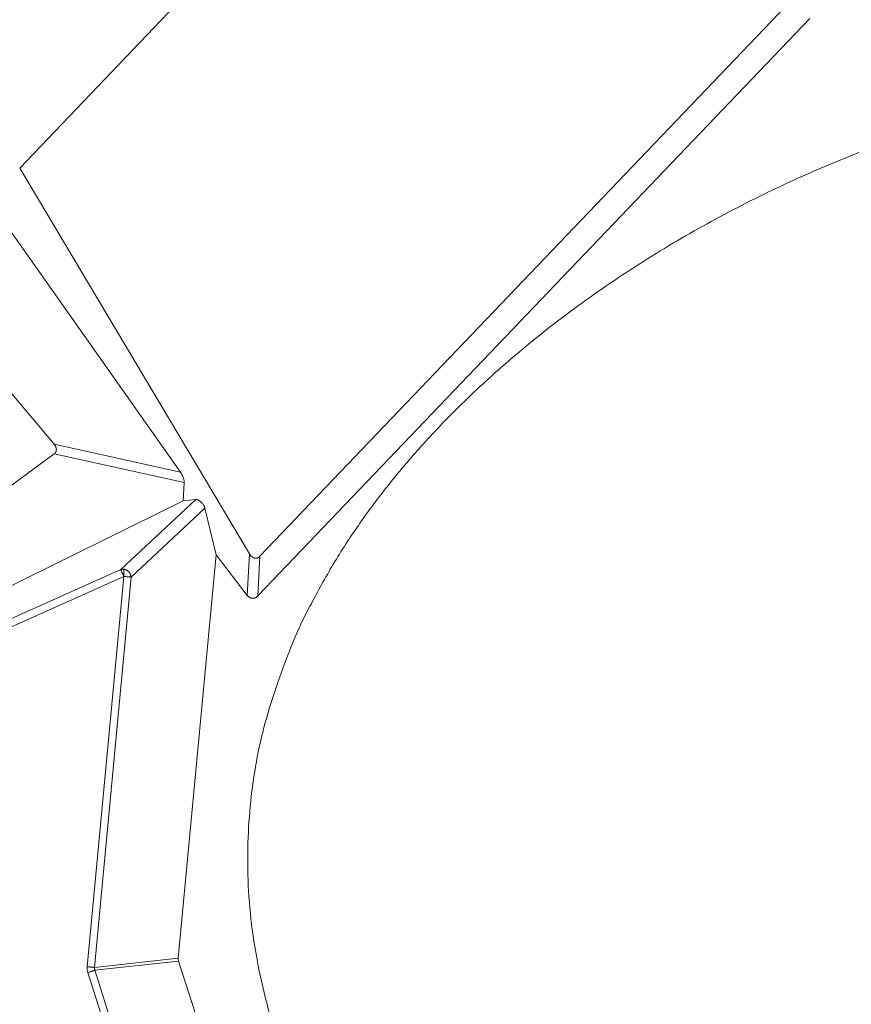
# Model space of a CAD drawing. Units: inches. Extents: x 71962 to 82532, y -92893 to -88241.
# Drawn here: x 79119 to 79334, y -91223 to -90968 of the extents above; entities that cross this region are included whole.
import ezdxf

# ---------------------------------------------------------------- set-up
doc = ezdxf.new("R2010")
doc.units = ezdxf.units.IN
doc.header["$MEASUREMENT"] = 0
doc.styles.get("Standard").update_dxf_attribs({"font": 'arial.ttf'})
doc.dimstyles.new('ISO-25', dxfattribs={"dimscale": 1.1, "dimtxt": 2.5, "dimasz": 2.5, "dimexe": 1.25, "dimexo": 0.625, "dimtad": 1, "dimtxsty": 'Standard', "dimcen": 2.5, "dimadec": 0, "dimazin": 0, "dimtfac": 1, "dimtmove": 0, "dimatfit": 3, "dimfxl": 1, "dimarcsym": 0})

# ---------------------------------------------------------------- blocks, each defined once
blk = doc.blocks.new('*D9')
at = {"color": 0, "lineweight": -2, "transparency": 16777216}
for p, q in [((78479.73, -90023.95), (78479.73, -89890.57)), ((82532.23, -90023.95), (82532.23, -89890.57)), ((82400.23, -89891.95), (78611.73, -89891.95))]:
    blk.add_line(p, q, dxfattribs=at)
at = {"color": 0, "transparency": 16777216}
for points in [[(78611.73, -89869.95), (78611.73, -89913.95), (78479.73, -89891.95)], [(82400.23, -89869.95), (82400.23, -89913.95), (82532.23, -89891.95)]]:
    blk.add_solid(points, dxfattribs=at)
at = {"layer": 'Defpoints', "color": 0, "transparency": 16777216}
for p in [(78479.73, -89891.95), (78479.73, -91778.15), (82532.23, -91800.35)]:
    blk.add_point(p, dxfattribs=at)
at = {"color": 0, "lineweight": 15, "transparency": 16777216, "insert": (80553.45, -89735.62), "char_height": 220, "attachment_point": 5}
blk.add_mtext('405', dxfattribs=at)
blk = doc.blocks.new('*D10')
at = {"color": 0, "lineweight": -2, "transparency": 16777216}
for p, q in [((78316.37, -90100.35), (78182.99, -90100.35)), ((78184.37, -91694.05), (78184.37, -90232.35)), ((78316.37, -91826.05), (78182.99, -91826.05))]:
    blk.add_line(p, q, dxfattribs=at)
at = {"color": 0, "transparency": 16777216}
for points in [[(78162.37, -90232.35), (78206.37, -90232.35), (78184.37, -90100.35)], [(78162.37, -91694.05), (78206.37, -91694.05), (78184.37, -91826.05)]]:
    blk.add_solid(points, dxfattribs=at)
at = {"layer": 'Defpoints', "color": 0, "transparency": 16777216}
for p in [(78184.37, -90100.35), (80504.34, -90100.35), (80144.9, -91826.05)]:
    blk.add_point(p, dxfattribs=at)
at = {"color": 0, "lineweight": 15, "transparency": 16777216, "insert": (78028.04, -90963.2), "char_height": 220, "attachment_point": 5, "rotation": 90}
blk.add_mtext('170', dxfattribs=at)

msp = doc.modelspace()

# ---------------------------------------------------------------- linework, layer by layer
at = {"color": 0, "linetype": 'Continuous', "lineweight": 15, "extrusion": (0, 1, -2.22045e-16)}
for p, q in [((79174.566, -90948.2), (79118.613, -91006.717)), ((79180.763, -91107.078), (79320.061, -90961.396)), ((79077.908, -90968.693), (79160.183, -91085.315)), ((79322.981, -90968.044), (79180.224, -91117.344)), ((79178.043, -91106.478), (79118.613, -91006.717)), ((79127.528, -91078.127), (79086.944, -91030.019)), ((79160.183, -91085.315), (79127.528, -91078.127)), ((79009.09, -91167.616), (79127.514, -91080.611)), ((79127.514, -91080.611), (79161.157, -91088.017)), ((79161.157, -91088.017), (79160.906, -91092.741)), ((79144.739, -91110.512), (79164.154, -91092.427)), ((79160.906, -91092.741), (79164.154, -91092.427)), ((79160.906, -91092.741), (79009.09, -91167.616)), ((79166.532, -91094.678), (79147.417, -91112.484)), ((79166.532, -91094.678), (79169.407, -91106.755)), ((79169.407, -91106.755), (79159.634, -91211.028)), ((79169.407, -91106.755), (79177.479, -91117.2)), ((79178.043, -91106.478), (79177.479, -91117.2)), ((79180.224, -91117.344), (79180.763, -91107.078)), ((79144.739, -91110.512), (78946.708, -91199.419)), ((78952.889, -91198.803), (79145.546, -91112.309)), ((79136.089, -91213.208), (79145.546, -91112.309)), ((79147.417, -91112.484), (79137.961, -91213.383)), ((79137.961, -91213.383), (79159.634, -91211.028)), ((79159.715, -91211.777), (79138.042, -91214.132)), ((79195.051, -91322.124), (79159.715, -91211.777)), ((79138.042, -91214.132), (79161.897, -91288.626)), ((79158.098, -91282.926), (79136.252, -91214.705))]:
    msp.add_line(p, q, dxfattribs=at)
at = {"color": 0, "linetype": 'Continuous', "lineweight": 15}
for points, degree, knots in [([(79239.336, -91320.121), (79131.064, -91198.817), (79173.875, -91111.372), (79236.077, -91051.679), (79305.811, -91016.121), (79375.545, -90980.563), (79452.812, -90969.141), (79525.754, -90978.24), (79585.479, -91001.673), (79615.342, -91013.389), (79641.9, -91028.689), (79664.043, -91046.799), (79681.62, -91067.051)], 4, [1, 1, 1, 1, 1, 2, 2, 2, 2, 2.9999999, 2.9999999, 2.9999999, 2.9999999, 3.4999999, 3.4999999, 3.4999999, 3.4999999, 3.4999999]), ([(79127.528, -91078.127), (79127.588, -91078.198), (79127.645, -91078.271), (79127.726, -91078.388), (79127.753, -91078.429), (79127.804, -91078.511), (79127.828, -91078.554), (79127.875, -91078.641), (79127.898, -91078.686), (79127.94, -91078.78), (79127.96, -91078.828), (79127.997, -91078.927), (79128.014, -91078.978), (79128.044, -91079.084), (79128.057, -91079.139), (79128.078, -91079.253), (79128.086, -91079.311), (79128.093, -91079.402), (79128.094, -91079.434), (79128.095, -91079.497), (79128.095, -91079.53), (79128.086, -91079.708), (79128.056, -91079.845), (79127.958, -91080.109), (79127.885, -91080.234), (79127.715, -91080.445), (79127.62, -91080.534), (79127.514, -91080.611)], 3, [13.1944158, 13.1944158, 13.1944158, 13.1944158, 13.5768382, 13.5768382, 13.7682548, 13.7682548, 13.9596714, 13.9596714, 14.150574, 14.150574, 14.3414767, 14.3414767, 14.532353, 14.532353, 14.7232293, 14.7232293, 14.9146293, 14.9146293, 15.0103293, 15.0103293, 15.1060294, 15.1060294, 15.5391681, 15.5391681, 16.0162241, 16.0162241, 16.447615, 16.447615, 16.447615, 16.447615]), ([(79160.183, -91085.315), (79160.231, -91085.383), (79160.276, -91085.45), (79160.361, -91085.583), (79160.401, -91085.649), (79160.478, -91085.779), (79160.514, -91085.843), (79160.566, -91085.939), (79160.583, -91085.971), (79160.616, -91086.034), (79160.632, -91086.066), (79160.679, -91086.16), (79160.708, -91086.222), (79160.764, -91086.344), (79160.791, -91086.405), (79160.865, -91086.584), (79160.909, -91086.701), (79160.986, -91086.928), (79161.019, -91087.039), (79161.075, -91087.254), (79161.098, -91087.358), (79161.134, -91087.56), (79161.146, -91087.657), (79161.16, -91087.843), (79161.161, -91087.933), (79161.157, -91088.017)], 3, [1.6198019, 1.6198019, 1.6198019, 1.6198019, 1.8209436, 1.8209436, 2.0220854, 2.0220854, 2.2229228, 2.2229228, 2.3233414, 2.3233414, 2.4237601, 2.4237601, 2.6240681, 2.6240681, 2.8243761, 2.8243761, 3.2249354, 3.2249354, 3.6254732, 3.6254732, 4.0260263, 4.0260263, 4.4268233, 4.4268233, 4.8274683, 4.8274683, 4.8274683, 4.8274683]), ([(79164.154, -91092.427), (79164.225, -91092.42), (79164.302, -91092.423), (79164.426, -91092.441), (79164.47, -91092.45), (79164.56, -91092.473), (79164.608, -91092.487), (79164.706, -91092.522), (79164.757, -91092.543), (79164.822, -91092.573), (79164.835, -91092.579), (79164.862, -91092.592), (79164.876, -91092.599), (79164.917, -91092.62), (79164.944, -91092.635), (79165.03, -91092.683), (79165.088, -91092.719), (79165.162, -91092.769), (79165.177, -91092.779), (79165.208, -91092.801), (79165.223, -91092.812), (79165.27, -91092.846), (79165.301, -91092.87), (79165.397, -91092.946), (79165.462, -91093.001), (79165.543, -91093.076), (79165.559, -91093.091), (79165.593, -91093.123), (79165.609, -91093.139), (79165.658, -91093.188), (79165.691, -91093.221), (79165.795, -91093.333), (79165.865, -91093.415), (79165.995, -91093.581), (79166.055, -91093.664), (79166.168, -91093.835), (79166.22, -91093.922), (79166.313, -91094.094), (79166.354, -91094.177), (79166.422, -91094.333), (79166.45, -91094.405), (79166.497, -91094.545), (79166.517, -91094.613), (79166.532, -91094.678)], 3, [11.1216476, 11.1216476, 11.1216476, 11.1216476, 11.5824875, 11.5824875, 11.819619, 11.819619, 12.0625961, 12.0625961, 12.3123934, 12.3123934, 12.37591, 12.37591, 12.4397747, 12.4397747, 12.5688499, 12.5688499, 12.8349028, 12.8349028, 12.9031346, 12.9031346, 12.9720999, 12.9720999, 13.1108431, 13.1108431, 13.3992031, 13.3992031, 13.4734416, 13.4734416, 13.5485966, 13.5485966, 13.6963453, 13.6963453, 14.0309046, 14.0309046, 14.348795, 14.348795, 14.6724689, 14.6724689, 14.9857692, 14.9857692, 15.2668839, 15.2668839, 15.5447507, 15.5447507, 15.5447507, 15.5447507]), ([(79180.763, -91107.078), (79180.718, -91107.125), (79180.67, -91107.171), (79180.591, -91107.238), (79180.563, -91107.26), (79180.505, -91107.303), (79180.475, -91107.324), (79180.411, -91107.365), (79180.378, -91107.385), (79180.31, -91107.422), (79180.274, -91107.44), (79180.199, -91107.473), (79180.16, -91107.489), (79180.078, -91107.517), (79180.038, -91107.529), (79179.954, -91107.55), (79179.91, -91107.559), (79179.824, -91107.572), (79179.782, -91107.576), (79179.698, -91107.58), (79179.656, -91107.58), (79179.571, -91107.576), (79179.529, -91107.573), (79179.467, -91107.564), (79179.447, -91107.561), (79179.408, -91107.554), (79179.388, -91107.55), (79179.329, -91107.538), (79179.292, -91107.528), (79179.219, -91107.506), (79179.184, -91107.494), (79179.117, -91107.469), (79179.084, -91107.455), (79179.02, -91107.426), (79178.989, -91107.411), (79178.929, -91107.379), (79178.9, -91107.363), (79178.816, -91107.313), (79178.763, -91107.277), (79178.688, -91107.222), (79178.663, -91107.203), (79178.616, -91107.164), (79178.593, -91107.145), (79178.525, -91107.085), (79178.482, -91107.045), (79178.401, -91106.962), (79178.363, -91106.919), (79178.29, -91106.834), (79178.256, -91106.791), (79178.19, -91106.703), (79178.158, -91106.658), (79178.099, -91106.569), (79178.07, -91106.524), (79178.043, -91106.478)], 3, [14.2009262, 14.2009262, 14.2009262, 14.2009262, 14.4269772, 14.4269772, 14.5400027, 14.5400027, 14.6530282, 14.6530282, 14.7673955, 14.7673955, 14.8817628, 14.8817628, 14.9961301, 14.9961301, 15.1104974, 15.1104974, 15.2379527, 15.2379527, 15.365408, 15.365408, 15.4928633, 15.4928633, 15.6203186, 15.6203186, 15.6782009, 15.6782009, 15.7360832, 15.7360832, 15.8518479, 15.8518479, 15.9676126, 15.9676126, 16.0833773, 16.0833773, 16.1982185, 16.1982185, 16.3130597, 16.3130597, 16.542742, 16.542742, 16.6576449, 16.6576449, 16.7725477, 16.7725477, 17.0023534, 17.0023534, 17.2326064, 17.2326064, 17.4628595, 17.4628595, 17.6931481, 17.6931481, 17.9234367, 17.9234367, 17.9234367, 17.9234367]), ([(79177.479, -91117.2), (79177.513, -91117.244), (79177.549, -91117.287), (79177.625, -91117.371), (79177.665, -91117.413), (79177.751, -91117.493), (79177.797, -91117.533), (79177.895, -91117.609), (79177.948, -91117.646), (79178.032, -91117.699), (79178.062, -91117.717), (79178.122, -91117.75), (79178.152, -91117.766), (79178.245, -91117.81), (79178.309, -91117.837), (79178.443, -91117.882), (79178.512, -91117.901), (79178.659, -91117.929), (79178.735, -91117.939), (79178.897, -91117.948), (79178.975, -91117.946), (79179.123, -91117.933), (79179.194, -91117.921), (79179.332, -91117.89), (79179.398, -91117.871), (79179.495, -91117.836), (79179.527, -91117.824), (79179.591, -91117.797), (79179.622, -91117.783), (79179.712, -91117.739), (79179.767, -91117.708), (79179.873, -91117.642), (79179.923, -91117.608), (79180.017, -91117.536), (79180.061, -91117.499), (79180.146, -91117.423), (79180.186, -91117.384), (79180.224, -91117.344)], 3, [0.53306448, 0.53306448, 0.53306448, 0.53306448, 0.55267656, 0.55267656, 0.57228865, 0.57228865, 0.59189615, 0.59189615, 0.61150365, 0.61150365, 0.62144773, 0.62144773, 0.63139182, 0.63139182, 0.65127999, 0.65127999, 0.67125846, 0.67125846, 0.69123693, 0.69123693, 0.71121474, 0.71121474, 0.73119255, 0.73119255, 0.75109399, 0.75109399, 0.76104471, 0.76104471, 0.77099543, 0.77099543, 0.7905967, 0.7905967, 0.81019796, 0.81019796, 0.82981129, 0.82981129, 0.84942461, 0.84942461, 0.84942461, 0.84942461]), ([(79137.961, -91213.383), (79137.953, -91213.447), (79137.949, -91213.509), (79137.948, -91213.635), (79137.952, -91213.699), (79137.965, -91213.825), (79137.976, -91213.888), (79138.004, -91214.011), (79138.021, -91214.071), (79138.042, -91214.132)], 3, [-14.56670244, -14.56670244, -14.56670244, -14.56670244, -14.34378684, -14.34378684, -14.11094443, -14.11094443, -13.87808111, -13.87808111, -13.65500922, -13.65500922, -13.65500922, -13.65500922])]:
    msp.add_open_spline(points, degree=degree, knots=knots, dxfattribs=at)
for points, weights in [([(79145.546, -91110.435), (79145.122, -91110.38), (79144.739, -91110.512)], [0.940628384405, 0.945909718819, 1]), ([(79144.739, -91110.512), (79144.859, -91110.778), (79145.546, -91112.309)], [0.999999999998, 0.766044443146, 0.999999999945]), ([(79145.546, -91110.435), (79145.546, -91110.92), (79145.546, -91112.309)], [0.997485890986, 0.820417960068, 1]), ([(79145.546, -91112.309), (79146.94, -91112.44), (79147.417, -91112.484)], [1, 0.819152044289, 0.999999999999]), ([(79136.089, -91213.208), (79137.484, -91213.339), (79137.961, -91213.383)], [1, 0.819152044289, 1]), ([(79138.042, -91214.132), (79137.586, -91214.278), (79136.252, -91214.705)], [1, 0.819152044288, 1])]:
    msp.add_rational_spline(points, weights, degree=2, dxfattribs=at)
msp.add_rational_spline([(79147.417, -91112.484), (79147.379, -91111.469), (79146.515, -91110.833), (79146.068, -91110.504), (79145.546, -91110.435)], [1, 0.880113843381, 1, 0.934204124562, 0.940628384405], degree=2, knots=[0, 0, 0, 1.9800686, 1.9800686, 3.0667691, 3.0667691, 3.0667691], dxfattribs=at)
for points in [[(79159.634, -91211.028), (79159.61, -91211.281), (79159.638, -91211.535), (79159.715, -91211.777)], [(79136.252, -91214.705), (79136.098, -91214.223), (79136.042, -91213.712), (79136.089, -91213.208)]]:
    msp.add_open_spline(points, degree=3, dxfattribs=at)

# ---------------------------------------------------------------- dimensions: what is measured, and where the dimension line sits
at = {"lineweight": 15}
for base, p1, p2, angle, text, picture, middle in [((78479.726, -89891.947), (82532.232, -91800.353), (78479.726, -91778.153), 180, '405', '*D9', (80553.45, -89891.947)), ((78184.366, -90100.353), (80144.896, -91826.048), (80504.34, -90100.353), 90, '170', '*D10', (78184.366, -90963.2))]:
    dim = msp.add_linear_dim(base=base, p1=p1, p2=p2, angle=angle, text=text, dimstyle='ISO-25', override={"dimtxt": 200, "dimasz": 120, "dimgap": 40, "dimfxl": 120, "dimfxlon": 1}, dxfattribs=at)
    dim.commit()
    dim.dimension.update_dxf_attribs({"geometry": picture, "text_midpoint": middle, "dimtype": 160})

doc.saveas('drawing.dxf')
